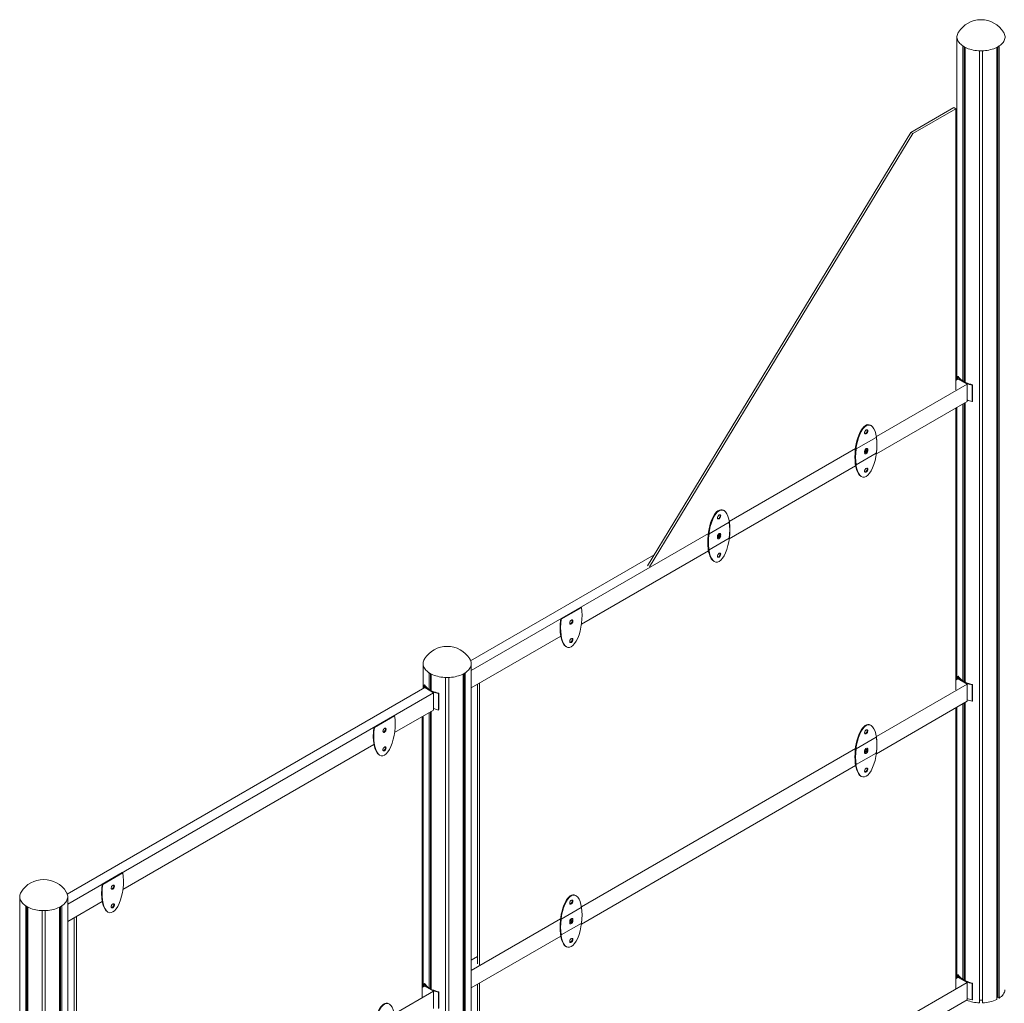
# Model space of a CAD drawing. Units: millimetres. Extents: x 42499 to 176759, y 29107 to 110887.
# Drawn here: x 64359 to 66961, y 33894 to 36492 of the extents above; entities that cross this region are included whole.
import ezdxf

# ---------------------------------------------------------------- set-up
doc = ezdxf.new("R2010")
doc.units = ezdxf.units.MM

msp = doc.modelspace()

# ---------------------------------------------------------------- linework, layer by layer
at = {"color": 7, "linetype": 'Continuous', "lineweight": 15}
for p, q in [((66851.7, 35538), (66851.7, 36422.5)), ((66854.9, 35536.1), (66854.9, 36420.6)), ((66857.4, 35534.8), (66857.4, 36419.3)), ((66895.4, 33895.3), (66895.4, 36410.2)), ((66903.4, 33895.3), (66903.4, 36410.2)), ((66941.4, 33904.3), (66941.4, 36419.3)), ((66943.8, 33909.4), (66943.8, 36420.6)), ((66947, 33907.6), (66947, 36422.5)), ((66827.4, 36260.6), (66713.6, 36194.9)), ((66833.1, 36257.4), (66719.2, 36191.6)), ((66827.4, 36260.6), (66833.1, 36257.4)), ((66833.1, 35514.3), (66833.1, 36257.4)), ((66713.6, 36194.9), (66017.6, 35050.1)), ((66719.2, 36191.6), (66023.2, 35046.8)), ((66713.6, 36194.9), (66719.2, 36191.6)), ((66839, 35550.1), (66837.1, 35549.7)), ((66837.1, 35549.7), (66837.1, 35541.9)), ((66862.5, 35529.7), (66622.7, 35391.2)), ((66839.2, 35543.1), (66833.1, 35539.6)), ((66839.2, 35543.1), (66862.5, 35529.7)), ((66844.9, 35541), (66843.8, 35540.4)), ((66861, 35531.7), (66860, 35531.1)), ((66861, 35531.7), (66861, 35530.5)), ((66862.5, 35529.7), (66862.5, 35483.9)), ((66876, 35527.2), (66876.7, 35528.3)), ((66876, 35527.2), (66876, 35483.9)), ((66876.7, 35528.3), (66876.7, 35485)), ((66862.5, 35483.9), (66622.7, 35345.5)), ((66851.7, 34745.9), (66851.7, 35477.7)), ((66854.9, 34744.1), (66854.9, 35479.5)), ((66857.4, 34742.8), (66857.4, 35481)), ((66876.7, 35485), (66876, 35483.9)), ((66832.8, 34722.1), (66832.8, 35466.8)), ((66622.5, 35389.2), (66569.4, 35358.6)), ((66567.6, 35359.4), (66233.8, 35166.7)), ((66622.5, 35347.2), (66569.4, 35316.6)), ((66568, 35313.9), (66233.8, 35121)), ((66233.6, 35164.7), (66180.5, 35134.1)), ((66178.7, 35134.9), (65551.8, 34773)), ((66233.6, 35122.7), (66180.5, 35092.1)), ((66179.1, 35089.4), (65843.2, 34895.5)), ((66035.2, 35079), (65550.5, 34799.2)), ((65841.6, 34940), (65788.5, 34909.4)), ((65843, 34939.2), (65789.9, 34908.6)), ((65843, 34939.2), (65841.6, 34940)), ((65788.5, 34909.4), (65789.9, 34908.6)), ((65788.6, 34863.9), (65551.8, 34727.3)), ((65551.8, 33115.2), (65551.8, 34789.1)), ((65440.8, 34723.4), (65440.8, 34767.1)), ((65444, 34721.5), (65444, 34765.2)), ((65446.4, 34720.1), (65446.4, 34763.9)), ((65484.4, 33080.9), (65484.4, 34754.8)), ((65492.4, 33080.9), (65492.4, 34754.8)), ((65530.4, 33090), (65530.4, 34763.9)), ((65532.9, 33095.1), (65532.9, 34765.2)), ((65536.1, 33093.2), (65536.1, 34767.1)), ((66839.2, 34751.1), (66832.8, 34747.4)), ((66839, 34758), (66837.1, 34757.6)), ((66837.1, 34757.6), (66837.1, 34749.9)), ((66839.2, 34751.1), (66862.5, 34737.6)), ((66844.9, 34749), (66843.8, 34748.4)), ((64484.4, 34182.7), (65429.1, 34728)), ((65428.9, 34735), (65427, 34734.6)), ((65427, 34734.6), (65427, 34726.8)), ((65429.1, 34728), (65452.4, 34714.6)), ((65434.8, 34726), (65433.7, 34725.3)), ((65450.9, 34716.6), (65449.8, 34716)), ((65450.9, 34716.6), (65450.9, 34715.4)), ((65568.5, 34736.9), (65568.5, 33998.8)), ((65574.2, 34740.2), (65574.2, 33995.5)), ((66862.5, 34737.6), (66622.7, 34599.2)), ((66861, 34739.7), (66860, 34739.1)), ((66861, 34739.7), (66861, 34738.5)), ((66862.5, 34737.6), (66862.5, 34691.9)), ((66876, 34735.2), (66876.7, 34736.3)), ((66876, 34735.2), (66876, 34691.9)), ((66876.7, 34736.3), (66876.7, 34693)), ((64485.5, 34156.4), (65452.4, 34714.6)), ((65452.4, 34714.6), (65452.4, 34668.8)), ((65465.9, 34712.1), (65466.6, 34713.2)), ((65465.9, 34712.1), (65465.9, 34668.9)), ((65466.6, 34713.2), (65466.6, 34669.9)), ((66862.5, 34691.9), (66622.7, 34553.4)), ((66876.7, 34693), (66876, 34691.9)), ((65349.5, 34609.5), (65452.4, 34668.8)), ((65444, 33932.7), (65444, 34664)), ((65446.4, 33931.4), (65446.4, 34665.4)), ((65466.6, 34669.9), (65465.9, 34668.9)), ((66832.8, 34674.7), (66832.8, 33933.3)), ((66851.7, 33957.1), (66851.7, 34685.7)), ((66854.9, 33955.3), (66854.9, 34687.5)), ((66857.4, 33954), (66857.4, 34688.9)), ((65294.8, 34623.4), (65347.9, 34654)), ((65296.2, 34622.5), (65349.3, 34653.2)), ((65347.9, 34654), (65349.3, 34653.2)), ((65422.7, 34651.7), (65422.7, 33910.3)), ((65440.8, 33934.6), (65440.8, 34662.1)), ((65296.2, 34622.5), (65294.8, 34623.4)), ((66622.5, 34597.2), (66569.4, 34566.5)), ((64631.4, 34194.9), (65294.9, 34577.9)), ((66567.6, 34567.3), (65843.2, 34149.2)), ((66622.5, 34555.2), (66569.4, 34524.6)), ((66568, 34521.9), (65843.2, 34103.5)), ((64576.7, 34208.8), (64629.8, 34239.5)), ((64578.2, 34208), (64631.2, 34238.6)), ((64629.8, 34239.5), (64631.2, 34238.6)), ((64578.2, 34208), (64576.7, 34208.8)), ((64485.5, 32499.3), (64485.5, 34173.3)), ((64374.5, 33316.4), (64374.5, 34151.3)), ((64377.6, 33314.5), (64377.6, 34149.4)), ((64380.1, 33313.2), (64380.1, 34148.1)), ((64464.1, 32474.1), (64464.1, 34148.1)), ((64466.5, 32479.3), (64466.5, 34149.4)), ((64469.7, 32477.4), (64469.7, 34151.3)), ((64485.5, 34110.6), (64576.8, 34163.4)), ((65843, 34147.2), (65789.9, 34116.5)), ((64418.1, 32465.1), (64418.1, 34139)), ((64426.1, 32465.1), (64426.1, 34139)), ((64502.7, 33385.7), (64502.7, 34120.6)), ((64508.4, 33382.5), (64508.4, 34123.9)), ((65788.1, 34117.4), (65551.8, 33980.9)), ((65843, 34105.2), (65789.9, 34074.6)), ((65788.6, 34071.9), (65551.8, 33935.2)), ((65568.5, 34017.5), (65551.8, 34007.9)), ((66839.2, 33962.3), (66832.8, 33958.6)), ((66837.1, 33968.9), (66839, 33969.3)), ((66837.1, 33961.1), (66837.1, 33968.9)), ((66862.5, 33948.8), (66839.2, 33962.3)), ((65422.7, 33935.6), (65429.1, 33939.3)), ((65427, 33945.8), (65428.9, 33946.2)), ((65427, 33938.1), (65427, 33945.8)), ((65452.4, 33925.8), (65429.1, 33939.3)), ((65434.8, 33937.2), (65433.7, 33936.6)), ((65568.5, 33210), (65568.5, 33944.9)), ((65574.2, 33206.7), (65574.2, 33948.1)), ((66862.5, 33948.8), (66622.2, 33810.1)), ((66844.9, 33960.2), (66843.8, 33959.6)), ((66861, 33950.9), (66860, 33950.3)), ((66861, 33949.7), (66861, 33950.9)), ((66862.5, 33903.1), (66862.5, 33948.8)), ((66876.7, 33947.5), (66876, 33946.4)), ((66876, 33903.1), (66876, 33946.4)), ((66876.7, 33904.2), (66876.7, 33947.5)), ((65349, 33866.1), (65452.4, 33925.8)), ((65450.9, 33927.9), (65449.8, 33927.3)), ((65450.9, 33926.6), (65450.9, 33927.9)), ((65452.4, 33880.1), (65452.4, 33925.8)), ((65466.6, 33924.4), (65465.9, 33923.4)), ((65465.9, 33880.1), (65465.9, 33923.4)), ((65466.6, 33881.2), (65466.6, 33924.4)), ((66943.8, 33912.9), (66941.4, 33912.9)), ((66947, 33907.6), (66943.8, 33909.4)), ((66862.5, 33903.1), (66622.7, 33764.7)), ((66876, 33903.1), (66876.7, 33904.2)), ((66903.4, 33902.5), (66895.4, 33902.5))]:
    msp.add_line(p, q, dxfattribs=at)
at = {"color": 7, "linetype": 'Continuous', "lineweight": 15, "flags": 128}
for points in [[(66839.6, 36459.3), (66839.4, 36459), (66838, 36456.4), (66837, 36453.7), (66836.3, 36451), (66835.9, 36448.2), (66835.9, 36445.5), (66836.3, 36442.8), (66837, 36440), (66838, 36437.4), (66839.4, 36434.8), (66841.2, 36432.2), (66843.2, 36429.7), (66845.6, 36427.4), (66848.3, 36425.1), (66851.2, 36423), (66854.5, 36420.9), (66858, 36419.1), (66861.7, 36417.4), (66865.6, 36415.8), (66869.7, 36414.5), (66874, 36413.3), (66878.4, 36412.3), (66882.9, 36411.5), (66887.6, 36410.8), (66892.3, 36410.4), (66897, 36410.2), (66901.7, 36410.2), (66906.5, 36410.4), (66911.2, 36410.8), (66915.8, 36411.5), (66920.3, 36412.3), (66924.8, 36413.3), (66929, 36414.5), (66933.2, 36415.8), (66937.1, 36417.4), (66940.8, 36419.1), (66944.3, 36420.9)], [(66944.3, 36420.9), (66947.5, 36423), (66950.5, 36425.1), (66953.1, 36427.4), (66955.5, 36429.7), (66957.6, 36432.2), (66959.3, 36434.8), (66960.7, 36437.4), (66961.8, 36440), (66962.5, 36442.8), (66962.8, 36445.5), (66962.8, 36448.2), (66962.5, 36451), (66961.8, 36453.7), (66960.7, 36456.4), (66959.3, 36459), (66959.1, 36459.3)], [(66876.7, 35528.3), (66872.1, 35529.4), (66867.6, 35530.7), (66863.3, 35532.2), (66859.3, 35533.9), (66855.5, 35535.8), (66851.9, 35537.8), (66848.7, 35540), (66845.8, 35542.4), (66843.1, 35544.8), (66840.9, 35547.4), (66839, 35550.1)], [(66600.2, 35406), (66600.1, 35407.1), (66599.7, 35408), (66599.1, 35408.7), (66598.2, 35409), (66597.3, 35409), (66596.2, 35408.6), (66595.2, 35407.9), (66594.2, 35406.9), (66593.3, 35405.8), (66592.5, 35404.4), (66592, 35403.1), (66591.7, 35401.7), (66591.7, 35400.5), (66592, 35399.5), (66592.5, 35398.7), (66593.3, 35398.2), (66594.2, 35398.1), (66595.2, 35398.3), (66596.2, 35398.8), (66597.3, 35399.6), (66598.2, 35400.7), (66599.1, 35402), (66599.7, 35403.3), (66600.1, 35404.7), (66600.2, 35406)], [(66592.3, 35398.9), (66592.7, 35398.9), (66593.7, 35399.1), (66594.8, 35399.6), (66595.9, 35400.5), (66596.8, 35401.5), (66597.6, 35402.8), (66598.3, 35404.1), (66598.7, 35405.5), (66598.8, 35406.8)], [(66600.2, 35357), (66600.1, 35358.1), (66599.7, 35359), (66599.1, 35359.7), (66598.2, 35360), (66597.3, 35360), (66596.2, 35359.6), (66595.2, 35358.9), (66594.2, 35357.9), (66593.3, 35356.8), (66592.5, 35355.4), (66592, 35354.1), (66591.7, 35352.7), (66591.7, 35351.5), (66592, 35350.5), (66592.5, 35349.7), (66593.3, 35349.2), (66594.2, 35349.1), (66595.2, 35349.3), (66596.2, 35349.8), (66597.3, 35350.6), (66598.2, 35351.7), (66599.1, 35353), (66599.7, 35354.3), (66600.1, 35355.7), (66600.2, 35357)], [(66600.2, 35353.7), (66600.1, 35352.4), (66599.7, 35351.1), (66599.1, 35349.7), (66598.2, 35348.5), (66597.3, 35347.4), (66596.2, 35346.5), (66595.2, 35346), (66594.2, 35345.8), (66593.3, 35345.9), (66592.5, 35346.4), (66592, 35347.2), (66591.7, 35348.2), (66591.7, 35349.5), (66592, 35350.8), (66592.5, 35352.2), (66593.3, 35353.5), (66594.2, 35354.7), (66595.2, 35355.6), (66596.2, 35356.3), (66597.3, 35356.7), (66598.2, 35356.7), (66599.1, 35356.4), (66599.7, 35355.8), (66600.1, 35354.9), (66600.2, 35353.7)], [(66592.3, 35349.9), (66592.7, 35349.9), (66593.7, 35350.1), (66594.8, 35350.6), (66595.9, 35351.5), (66596.8, 35352.5), (66597.6, 35353.8), (66598.3, 35355.1), (66598.5, 35356)], [(66598.2, 35356.7), (66598.3, 35356.6), (66598.5, 35356)], [(66600.2, 35304.7), (66600.1, 35303.4), (66599.7, 35302.1), (66599.1, 35300.7), (66598.2, 35299.5), (66597.3, 35298.4), (66596.2, 35297.5), (66595.2, 35297), (66594.2, 35296.8), (66593.3, 35296.9), (66592.5, 35297.4), (66592, 35298.2), (66591.7, 35299.2), (66591.7, 35300.5), (66592, 35301.8), (66592.5, 35303.2), (66593.3, 35304.5), (66594.2, 35305.7), (66595.2, 35306.6), (66596.2, 35307.3), (66597.3, 35307.7), (66598.2, 35307.7), (66599.1, 35307.4), (66599.7, 35306.8), (66600.1, 35305.9), (66600.2, 35304.7)], [(66598.8, 35305.5), (66598.7, 35304.3), (66598.3, 35302.9), (66597.6, 35301.5), (66596.8, 35300.3), (66595.9, 35299.2), (66594.8, 35298.4), (66593.7, 35297.8), (66592.7, 35297.6), (66592.3, 35297.6)], [(66211.3, 35181.5), (66211.2, 35182.6), (66210.8, 35183.5), (66210.1, 35184.2), (66209.3, 35184.5), (66208.4, 35184.4), (66207.3, 35184.1), (66206.3, 35183.4), (66205.2, 35182.4), (66204.3, 35181.2), (66203.6, 35179.9), (66203.1, 35178.6), (66202.8, 35177.2), (66202.8, 35176), (66203.1, 35174.9), (66203.6, 35174.2), (66204.3, 35173.7), (66205.2, 35173.6), (66206.3, 35173.8), (66207.3, 35174.3), (66208.4, 35175.1), (66209.3, 35176.2), (66210.1, 35177.5), (66210.8, 35178.8), (66211.2, 35180.2), (66211.3, 35181.5)], [(66203.4, 35174.4), (66203.8, 35174.4), (66204.8, 35174.6), (66205.9, 35175.1), (66206.9, 35175.9), (66207.9, 35177), (66208.7, 35178.3), (66209.4, 35179.6), (66209.7, 35181), (66209.9, 35182.3)], [(66211.3, 35132.5), (66211.2, 35133.6), (66210.8, 35134.5), (66210.1, 35135.2), (66209.3, 35135.5), (66208.4, 35135.4), (66207.3, 35135.1), (66206.3, 35134.4), (66205.2, 35133.4), (66204.3, 35132.2), (66203.6, 35130.9), (66203.1, 35129.6), (66202.8, 35128.2), (66202.8, 35127), (66203.1, 35126), (66203.6, 35125.2), (66204.3, 35124.7), (66205.2, 35124.6), (66206.3, 35124.8), (66207.3, 35125.3), (66208.4, 35126.1), (66209.3, 35127.2), (66210.1, 35128.5), (66210.8, 35129.8), (66211.2, 35131.2), (66211.3, 35132.5)], [(66211.3, 35129.2), (66211.2, 35127.9), (66210.8, 35126.6), (66210.1, 35125.2), (66209.3, 35123.9), (66208.4, 35122.9), (66207.3, 35122), (66206.3, 35121.5), (66205.2, 35121.3), (66204.3, 35121.4), (66203.6, 35121.9), (66203.1, 35122.7), (66202.8, 35123.7), (66202.8, 35124.9), (66203.1, 35126.3), (66203.6, 35127.7), (66204.3, 35129), (66205.2, 35130.2), (66206.3, 35131.1), (66207.3, 35131.8), (66208.4, 35132.2), (66209.3, 35132.2), (66210.1, 35131.9), (66210.8, 35131.3), (66211.2, 35130.4), (66211.3, 35129.2)], [(66209.2, 35132.3), (66209.4, 35132.1), (66209.7, 35131.5)], [(66203.4, 35125.4), (66203.8, 35125.4), (66204.8, 35125.6), (66205.9, 35126.1), (66206.9, 35126.9), (66207.9, 35128), (66208.7, 35129.3), (66209.4, 35130.6), (66209.6, 35131.5)], [(66211.3, 35080.2), (66211.2, 35078.9), (66210.8, 35077.6), (66210.1, 35076.2), (66209.3, 35074.9), (66208.4, 35073.9), (66207.3, 35073), (66206.3, 35072.5), (66205.2, 35072.3), (66204.3, 35072.4), (66203.6, 35072.9), (66203.1, 35073.7), (66202.8, 35074.7), (66202.8, 35076), (66203.1, 35077.3), (66203.6, 35078.7), (66204.3, 35080), (66205.2, 35081.2), (66206.3, 35082.1), (66207.3, 35082.8), (66208.4, 35083.2), (66209.3, 35083.2), (66210.1, 35082.9), (66210.8, 35082.3), (66211.2, 35081.4), (66211.3, 35080.2)], [(66209.9, 35081), (66209.7, 35079.7), (66209.4, 35078.4), (66208.7, 35077), (66207.9, 35075.8), (66206.9, 35074.7), (66205.9, 35073.8), (66204.8, 35073.3), (66203.8, 35073.1), (66203.5, 35073.1)], [(65820.7, 34903.7), (65820.6, 34902.4), (65820.2, 34901.1), (65819.6, 34899.7), (65818.7, 34898.5), (65817.8, 34897.4), (65816.7, 34896.6), (65815.7, 34896), (65814.7, 34895.8), (65813.8, 34896), (65813, 34896.4), (65812.5, 34897.2), (65812.3, 34898.2), (65812.3, 34899.5), (65812.5, 34900.8), (65813, 34902.2), (65813.8, 34903.5), (65814.7, 34904.7), (65815.7, 34905.6), (65816.7, 34906.3), (65817.8, 34906.7), (65818.7, 34906.7), (65819.6, 34906.4), (65820.2, 34905.8), (65820.6, 34904.9), (65820.7, 34903.7)], [(65819.3, 34904.6), (65819.2, 34903.3), (65818.8, 34901.9), (65818.2, 34900.5), (65817.3, 34899.3), (65816.4, 34898.2), (65815.3, 34897.4), (65814.3, 34896.8), (65813.3, 34896.6), (65812.9, 34896.6)], [(65820.7, 34854.7), (65820.6, 34853.4), (65820.2, 34852.1), (65819.6, 34850.7), (65818.7, 34849.5), (65817.8, 34848.4), (65816.7, 34847.6), (65815.7, 34847), (65814.7, 34846.8), (65813.8, 34847), (65813, 34847.4), (65812.5, 34848.2), (65812.3, 34849.3), (65812.3, 34850.5), (65812.5, 34851.8), (65813, 34853.2), (65813.8, 34854.5), (65814.7, 34855.7), (65815.7, 34856.6), (65816.7, 34857.3), (65817.8, 34857.7), (65818.7, 34857.7), (65819.6, 34857.4), (65820.2, 34856.8), (65820.6, 34855.9), (65820.7, 34854.7)], [(65819.3, 34855.6), (65819.2, 34854.3), (65818.8, 34852.9), (65818.2, 34851.5), (65817.3, 34850.3), (65816.4, 34849.2), (65815.3, 34848.4), (65814.3, 34847.8), (65813.3, 34847.6), (65812.9, 34847.7)], [(65428.7, 34803.9), (65428.5, 34803.6), (65427.1, 34800.9), (65426, 34798.3), (65425.3, 34795.6), (65425, 34792.8), (65425, 34790.1), (65425.3, 34787.3), (65426, 34784.6), (65427.1, 34782), (65428.5, 34779.3), (65430.2, 34776.8), (65432.3, 34774.3), (65434.7, 34772), (65437.3, 34769.7), (65440.3, 34767.5), (65443.5, 34765.5), (65447, 34763.7), (65450.7, 34762), (65454.6, 34760.4), (65458.8, 34759), (65463, 34757.9), (65467.5, 34756.9), (65472, 34756), (65476.6, 34755.4), (65481.3, 34755), (65486.1, 34754.8), (65490.8, 34754.8), (65495.5, 34755), (65500.2, 34755.4), (65504.9, 34756), (65509.4, 34756.9), (65513.8, 34757.9), (65518.1, 34759), (65522.2, 34760.4), (65526.1, 34762), (65529.8, 34763.7), (65533.3, 34765.5)], [(65533.3, 34765.5), (65536.6, 34767.5), (65539.5, 34769.7), (65542.2, 34772), (65544.6, 34774.3), (65546.6, 34776.8), (65548.4, 34779.3), (65549.8, 34782), (65550.8, 34784.6), (65551.5, 34787.3), (65551.9, 34790.1), (65551.9, 34792.8), (65551.5, 34795.6), (65550.8, 34798.3), (65549.8, 34800.9), (65548.4, 34803.6), (65548.2, 34803.9)], [(66876.7, 34736.3), (66872.1, 34737.4), (66867.6, 34738.7), (66863.3, 34740.2), (66859.3, 34741.9), (66855.5, 34743.8), (66851.9, 34745.8), (66848.7, 34748), (66845.8, 34750.3), (66843.1, 34752.8), (66840.9, 34755.4), (66839, 34758)], [(65466.6, 34713.2), (65461.9, 34714.3), (65457.5, 34715.6), (65453.2, 34717.1), (65449.2, 34718.8), (65445.4, 34720.7), (65441.8, 34722.8), (65438.6, 34724.9), (65435.6, 34727.3), (65433, 34729.7), (65430.8, 34732.3), (65428.9, 34735)], [(65318.5, 34612.8), (65318.7, 34611.7), (65319.1, 34610.7), (65319.7, 34610.1), (65320.5, 34609.8), (65321.5, 34609.8), (65322.5, 34610.2), (65323.6, 34610.9), (65324.6, 34611.9), (65325.5, 34613), (65326.2, 34614.3), (65326.7, 34615.7), (65327, 34617.1), (65327, 34618.3), (65326.7, 34619.3), (65326.2, 34620.1), (65325.5, 34620.6), (65324.6, 34620.7), (65323.6, 34620.5), (65322.5, 34620), (65321.5, 34619.1), (65320.5, 34618.1), (65319.7, 34616.8), (65319.1, 34615.5), (65318.7, 34614.1), (65318.5, 34612.8)], [(65319.2, 34610.6), (65320.1, 34610.6), (65321.1, 34611), (65322.2, 34611.7), (65323.2, 34612.7), (65324.1, 34613.8), (65324.8, 34615.2), (65325.3, 34616.5), (65325.6, 34617.9), (65325.6, 34619.1), (65325.3, 34620.1), (65325, 34620.7)], [(66600.2, 34613.9), (66600.1, 34615.1), (66599.7, 34616), (66599.1, 34616.6), (66598.2, 34616.9), (66597.3, 34616.9), (66596.2, 34616.5), (66595.2, 34615.8), (66594.2, 34614.9), (66593.3, 34613.7), (66592.5, 34612.4), (66592, 34611), (66591.7, 34609.7), (66591.7, 34608.5), (66592, 34607.4), (66592.5, 34606.6), (66593.3, 34606.2), (66594.2, 34606), (66595.2, 34606.2), (66596.2, 34606.8), (66597.3, 34607.6), (66598.2, 34608.7), (66599.1, 34609.9), (66599.7, 34611.3), (66600.1, 34612.6), (66600.2, 34613.9)], [(66592.3, 34606.9), (66592.7, 34606.8), (66593.7, 34607), (66594.8, 34607.6), (66595.9, 34608.4), (66596.8, 34609.5), (66597.6, 34610.7), (66598.3, 34612.1), (66598.7, 34613.5), (66598.8, 34614.8)], [(65318.5, 34563.8), (65318.7, 34562.7), (65319.1, 34561.7), (65319.7, 34561.1), (65320.5, 34560.8), (65321.5, 34560.8), (65322.5, 34561.2), (65323.6, 34561.9), (65324.6, 34562.9), (65325.5, 34564), (65326.2, 34565.4), (65326.7, 34566.7), (65327, 34568.1), (65327, 34569.3), (65326.7, 34570.3), (65326.2, 34571.1), (65325.5, 34571.6), (65324.6, 34571.7), (65323.6, 34571.5), (65322.5, 34571), (65321.5, 34570.2), (65320.5, 34569.1), (65319.7, 34567.8), (65319.1, 34566.5), (65318.7, 34565.1), (65318.5, 34563.8)], [(65319.2, 34561.6), (65320.1, 34561.6), (65321.1, 34562), (65322.2, 34562.7), (65323.2, 34563.7), (65324.1, 34564.9), (65324.8, 34566.2), (65325.3, 34567.5), (65325.6, 34568.9), (65325.6, 34570.1), (65325.3, 34571.1), (65325, 34571.7)], [(66600.2, 34564.9), (66600.1, 34566.1), (66599.7, 34567), (66599.1, 34567.6), (66598.2, 34567.9), (66597.3, 34567.9), (66596.2, 34567.5), (66595.2, 34566.9), (66594.2, 34565.9), (66593.3, 34564.7), (66592.5, 34563.4), (66592, 34562), (66591.7, 34560.7), (66591.7, 34559.5), (66592, 34558.4), (66592.5, 34557.6), (66593.3, 34557.2), (66594.2, 34557), (66595.2, 34557.2), (66596.2, 34557.8), (66597.3, 34558.6), (66598.2, 34559.7), (66599.1, 34560.9), (66599.7, 34562.3), (66600.1, 34563.7), (66600.2, 34564.9)], [(66600.2, 34561.7), (66600.1, 34560.4), (66599.7, 34559), (66599.1, 34557.7), (66598.2, 34556.4), (66597.3, 34555.3), (66596.2, 34554.5), (66595.2, 34554), (66594.2, 34553.8), (66593.3, 34553.9), (66592.5, 34554.4), (66592, 34555.2), (66591.7, 34556.2), (66591.7, 34557.4), (66592, 34558.8), (66592.5, 34560.1), (66593.3, 34561.4), (66594.2, 34562.6), (66595.2, 34563.6), (66596.2, 34564.3), (66597.3, 34564.6), (66598.2, 34564.7), (66599.1, 34564.4), (66599.7, 34563.7), (66600.1, 34562.8), (66600.2, 34561.7)], [(66592.3, 34557.9), (66592.7, 34557.8), (66593.7, 34558), (66594.8, 34558.6), (66595.9, 34559.4), (66596.8, 34560.5), (66597.6, 34561.7), (66598.3, 34563.1), (66598.5, 34564)], [(66598.2, 34564.7), (66598.3, 34564.6), (66598.5, 34564)], [(66600.2, 34512.7), (66600.1, 34511.4), (66599.7, 34510), (66599.1, 34508.7), (66598.2, 34507.4), (66597.3, 34506.3), (66596.2, 34505.5), (66595.2, 34505), (66594.2, 34504.8), (66593.3, 34504.9), (66592.5, 34505.4), (66592, 34506.2), (66591.7, 34507.2), (66591.7, 34508.4), (66592, 34509.8), (66592.5, 34511.1), (66593.3, 34512.4), (66594.2, 34513.6), (66595.2, 34514.6), (66596.2, 34515.3), (66597.3, 34515.7), (66598.2, 34515.7), (66599.1, 34515.4), (66599.7, 34514.7), (66600.1, 34513.8), (66600.2, 34512.7)], [(66598.8, 34513.5), (66598.7, 34512.2), (66598.3, 34510.8), (66597.6, 34509.5), (66596.8, 34508.2), (66595.9, 34507.1), (66594.8, 34506.3), (66593.7, 34505.8), (66592.7, 34505.6), (66592.3, 34505.6)], [(64600.4, 34198.3), (64600.6, 34197.1), (64601, 34196.2), (64601.6, 34195.6), (64602.4, 34195.3), (64603.4, 34195.3), (64604.4, 34195.7), (64605.5, 34196.3), (64606.5, 34197.3), (64607.4, 34198.5), (64608.1, 34199.8), (64608.6, 34201.2), (64608.9, 34202.5), (64608.9, 34203.7), (64608.6, 34204.8), (64608.1, 34205.6), (64607.4, 34206), (64606.5, 34206.2), (64605.5, 34206), (64604.4, 34205.4), (64603.4, 34204.6), (64602.4, 34203.5), (64601.6, 34202.3), (64601, 34200.9), (64600.6, 34199.5), (64600.4, 34198.3)], [(64601.1, 34196.1), (64602, 34196.1), (64603, 34196.5), (64604.1, 34197.2), (64605.1, 34198.1), (64606, 34199.3), (64606.7, 34200.6), (64607.2, 34202), (64607.5, 34203.3), (64607.5, 34204.6), (64607.2, 34205.6), (64606.9, 34206.1)], [(64362.3, 34188.1), (64362.2, 34187.7), (64360.8, 34185.1), (64359.7, 34182.5), (64359, 34179.7), (64358.6, 34177), (64358.6, 34174.3), (64359, 34171.5), (64359.7, 34168.8), (64360.8, 34166.2), (64362.2, 34163.5), (64363.9, 34161), (64365.9, 34158.5), (64368.3, 34156.1), (64371, 34153.9), (64374, 34151.7), (64377.2, 34149.7), (64380.7, 34147.9), (64384.4, 34146.1), (64388.3, 34144.6), (64392.4, 34143.2), (64396.7, 34142), (64401.1, 34141), (64405.7, 34140.2), (64410.3, 34139.6), (64415, 34139.2), (64419.7, 34139), (64424.5, 34139), (64429.2, 34139.2), (64433.9, 34139.6), (64438.5, 34140.2), (64443.1, 34141), (64447.5, 34142), (64451.8, 34143.2), (64455.9, 34144.6), (64459.8, 34146.1), (64463.5, 34147.9), (64467, 34149.7)], [(64467, 34149.7), (64470.2, 34151.7), (64473.2, 34153.9), (64475.9, 34156.1), (64478.2, 34158.5), (64480.3, 34161), (64482, 34163.5), (64483.4, 34166.2), (64484.5, 34168.8), (64485.2, 34171.5), (64485.5, 34174.3), (64485.5, 34177), (64485.2, 34179.7), (64484.5, 34182.5), (64483.4, 34185.1), (64482, 34187.7), (64481.8, 34188.1)], [(64600.4, 34149.3), (64600.6, 34148.1), (64601, 34147.2), (64601.6, 34146.6), (64602.4, 34146.3), (64603.4, 34146.3), (64604.4, 34146.7), (64605.5, 34147.4), (64606.5, 34148.3), (64607.4, 34149.5), (64608.1, 34150.8), (64608.6, 34152.2), (64608.9, 34153.5), (64608.9, 34154.7), (64608.6, 34155.8), (64608.1, 34156.6), (64607.4, 34157), (64606.5, 34157.2), (64605.5, 34157), (64604.4, 34156.4), (64603.4, 34155.6), (64602.4, 34154.5), (64601.6, 34153.3), (64601, 34151.9), (64600.6, 34150.6), (64600.4, 34149.3)], [(64601.1, 34147.1), (64602, 34147.1), (64603, 34147.5), (64604.1, 34148.2), (64605.1, 34149.1), (64606, 34150.3), (64606.7, 34151.6), (64607.2, 34153), (64607.5, 34154.3), (64607.5, 34155.6), (64607.2, 34156.6), (64606.9, 34157.2)], [(65820.7, 34164), (65820.6, 34165.1), (65820.2, 34166), (65819.6, 34166.6), (65818.7, 34167), (65817.8, 34166.9), (65816.7, 34166.6), (65815.7, 34165.9), (65814.7, 34164.9), (65813.8, 34163.7), (65813, 34162.4), (65812.5, 34161), (65812.3, 34159.7), (65812.3, 34158.5), (65812.5, 34157.4), (65813, 34156.6), (65813.8, 34156.2), (65814.7, 34156), (65815.7, 34156.2), (65816.7, 34156.8), (65817.8, 34157.6), (65818.7, 34158.7), (65819.6, 34159.9), (65820.2, 34161.3), (65820.6, 34162.7), (65820.7, 34164)], [(65812.9, 34156.9), (65813.3, 34156.9), (65814.3, 34157.1), (65815.3, 34157.6), (65816.4, 34158.4), (65817.3, 34159.5), (65818.2, 34160.8), (65818.8, 34162.1), (65819.2, 34163.5), (65819.3, 34164.8)], [(65820.7, 34115), (65820.6, 34116.1), (65820.2, 34117), (65819.6, 34117.7), (65818.7, 34118), (65817.8, 34117.9), (65816.7, 34117.6), (65815.7, 34116.9), (65814.7, 34115.9), (65813.8, 34114.7), (65813, 34113.4), (65812.5, 34112), (65812.3, 34110.7), (65812.3, 34109.5), (65812.5, 34108.4), (65813, 34107.7), (65813.8, 34107.2), (65814.7, 34107), (65815.7, 34107.2), (65816.7, 34107.8), (65817.8, 34108.6), (65818.7, 34109.7), (65819.6, 34110.9), (65820.2, 34112.3), (65820.6, 34113.7), (65820.7, 34115)], [(65820.7, 34111.7), (65820.6, 34110.4), (65820.2, 34109), (65819.6, 34107.7), (65818.7, 34106.4), (65817.8, 34105.3), (65816.7, 34104.5), (65815.7, 34104), (65814.7, 34103.8), (65813.8, 34103.9), (65813, 34104.4), (65812.5, 34105.2), (65812.3, 34106.2), (65812.3, 34107.4), (65812.5, 34108.8), (65813, 34110.1), (65813.8, 34111.5), (65814.7, 34112.6), (65815.7, 34113.6), (65816.7, 34114.3), (65817.8, 34114.7), (65818.7, 34114.7), (65819.6, 34114.4), (65820.2, 34113.8), (65820.6, 34112.8), (65820.7, 34111.7)], [(65812.8, 34107.9), (65813.3, 34107.9), (65814.3, 34108.1), (65815.3, 34108.6), (65816.4, 34109.4), (65817.3, 34110.5), (65818.2, 34111.8), (65818.8, 34113.1), (65819.1, 34114)], [(65818.7, 34114.7), (65818.8, 34114.6), (65819.1, 34114)], [(65820.7, 34062.7), (65820.6, 34061.4), (65820.2, 34060), (65819.6, 34058.7), (65818.7, 34057.4), (65817.8, 34056.3), (65816.7, 34055.5), (65815.7, 34055), (65814.7, 34054.8), (65813.8, 34054.9), (65813, 34055.4), (65812.5, 34056.2), (65812.3, 34057.2), (65812.3, 34058.4), (65812.5, 34059.8), (65813, 34061.1), (65813.8, 34062.5), (65814.7, 34063.6), (65815.7, 34064.6), (65816.7, 34065.3), (65817.8, 34065.7), (65818.7, 34065.7), (65819.6, 34065.4), (65820.2, 34064.8), (65820.6, 34063.8), (65820.7, 34062.7)], [(65819.3, 34063.5), (65819.2, 34062.2), (65818.8, 34060.9), (65818.2, 34059.5), (65817.3, 34058.2), (65816.4, 34057.2), (65815.3, 34056.3), (65814.3, 34055.8), (65813.3, 34055.6), (65812.9, 34055.6)], [(66839, 33969.3), (66840.9, 33966.6), (66843.1, 33964), (66845.8, 33961.5), (66848.7, 33959.2), (66851.9, 33957), (66855.5, 33955), (66859.3, 33953.1), (66863.3, 33951.4), (66867.6, 33949.9), (66872.1, 33948.6), (66876.7, 33947.5)], [(65428.9, 33946.2), (65430.8, 33943.5), (65433, 33941), (65435.6, 33938.5), (65438.6, 33936.2), (65441.8, 33934), (65445.4, 33931.9), (65449.2, 33930.1), (65453.2, 33928.4), (65457.5, 33926.9), (65461.9, 33925.5), (65466.6, 33924.4)], [(66947, 33907.6), (66950.3, 33909.9), (66953.3, 33912.4), (66955.8, 33915.1), (66958, 33917.8), (66959.8, 33920.6), (66961.2, 33923.6), (66962.2, 33926.5), (66962.7, 33929.5)]]:
    msp.add_lwpolyline(points, dxfattribs=at)
at = {"color": 7, "linetype": 'Continuous', "lineweight": 15}
for centre, radius, start, end in [((66899.4, 36422), 70.4, 31.9291, 148.0709), ((66884.4, 36472.7), 59.8, 236.8741, 243.1313), ((66899.4, 36520), 109.9, 267.9144, 272.0856), ((66914.3, 36472.7), 59.8, 296.8687, 303.1259), ((66868.3, 35570.1), 37.3, 213.1601, 231.1091), ((66894.3, 35615.1), 89.8, 248.2303, 258.2146), ((66894.5, 35572.6), 90.6, 249.3071, 258.1911), ((66595.4, 35407), 3.42, 356.3268, 35.2669), ((66595.4, 35305.8), 3.42, 356.3268, 35.2669), ((66206.5, 35182.5), 3.42, 356.3268, 35.2669), ((66206.5, 35081.3), 3.38, 356.1866, 36.6559), ((65815.9, 34904.8), 3.38, 356.1866, 36.6559), ((65815.9, 34855.8), 3.42, 356.3268, 35.2669), ((65488.4, 34766.6), 70.4, 31.9291, 148.0709), ((65530.7, 34791.4), 21.2, 353.7529, 359.9951), ((65473.5, 34817.2), 59.8, 236.8741, 243.1313), ((65488.4, 34864.6), 109.9, 267.9144, 272.0856), ((65503.4, 34817.2), 59.8, 296.8687, 303.1259), ((66868.3, 34778), 37.3, 213.1601, 231.1091), ((65458.2, 34755), 37.3, 213.1601, 231.1091), ((65484.2, 34800), 89.8, 248.2303, 258.2146), ((66894.3, 34823.1), 89.8, 248.2303, 258.2146), ((66894.5, 34780.6), 90.6, 249.3071, 258.1911), ((65484.4, 34757.5), 90.6, 249.3071, 258.1911), ((66595.4, 34615), 3.42, 356.3268, 35.2669), ((66595.4, 34513.7), 3.42, 356.3268, 35.2669), ((64422.1, 34150.8), 70.4, 31.9291, 148.0709), ((64464.4, 34175.6), 21.2, 353.7529, 359.9951), ((64407.2, 34201.4), 59.8, 236.8741, 243.1313), ((64437, 34201.4), 59.8, 296.8687, 303.1259), ((65815.9, 34165), 3.42, 356.3268, 35.2669), ((64422.1, 34248.8), 109.9, 267.9144, 272.0856), ((65815.9, 34063.7), 3.42, 356.3268, 35.2669), ((66868.3, 33989.3), 37.3, 213.1601, 231.1091), ((65458.2, 33966.2), 37.3, 213.1601, 231.1091), ((66894.3, 34034.3), 89.8, 248.2303, 258.2146), ((65484.2, 34011.2), 89.8, 248.2303, 258.2146), ((66897.7, 33989.9), 94.7, 247.459, 268.5949), ((66894.5, 33991.8), 90.6, 249.3071, 258.1911), ((66901.4, 33987.6), 92.4, 271.2475, 295.6486)]:
    msp.add_arc(centre, radius, start, end, dxfattribs=at)
for centre, start_param, end_param in [((66596, 35354.5), 4.652764, 8.501509), ((66594.5, 35355.4), 6.113554, 8.172936), ((66596, 35351.3), 1.511171, 5.359917), ((66594.5, 35352.1), 1.839745, 2.971961), ((66207.1, 35130), 4.652764, 8.501509), ((66205.6, 35130.8), 6.113554, 8.172936), ((66207.1, 35126.8), 1.511171, 5.359917), ((66205.6, 35127.6), 1.839745, 2.971961), ((65816.5, 34901.3), 1.511171, 5.359917), ((65815.1, 34902.1), 1.511171, 2.971961), ((65322.8, 34615.2), 1.511171, 5.359917), ((65321.4, 34616.1), 1.511171, 2.971961), ((66596, 34562.5), 4.652764, 8.501509), ((66594.5, 34563.3), 6.113554, 8.172935), ((66596, 34559.2), 1.511171, 5.359917), ((66594.5, 34560), 1.839745, 2.971961), ((64604.7, 34200.7), 1.511171, 5.359917), ((64603.3, 34201.5), 1.511171, 2.971961), ((65816.5, 34112.5), 4.652764, 8.501509), ((65815.1, 34113.3), 6.113554, 8.172936), ((65816.5, 34109.2), 1.511171, 5.359917), ((65815.1, 34110.1), 1.831196, 2.971961), ((65322.8, 33826.5), 4.652764, 8.501509), ((65321.4, 33827.3), 6.113554, 8.188338)]:
    msp.add_ellipse(centre, major_axis=(8.2, 67.3), ratio=0.402531, start_param=start_param, end_param=end_param, dxfattribs=at)
for points in [[(66835.9, 36446.9), (66835.9, 35541.2)], [(66835.9, 35468.5), (66835.9, 34749.2)], [(66608.6, 35420.3), (66607.2, 35421.1)], [(66581.9, 35286.4), (66583.3, 35285.5)], [(66219.7, 35195.8), (66218.3, 35196.6)], [(66193, 35061.9), (66194.4, 35061)], [(65802.4, 34836.4), (65803.8, 34835.6)], [(65424.9, 34791.5), (65424.9, 34725.7)], [(65551.9, 34791.4), (65551.9, 34791.5)], [(66835.9, 34676.5), (66835.9, 33960.4)], [(65424.9, 34653), (65424.9, 33936.9)], [(66608.6, 34628.2), (66607.2, 34629)], [(65308.7, 34550.3), (65310.1, 34549.5)], [(66581.9, 34494.3), (66583.3, 34493.5)], [(64358.6, 34175.6), (64358.6, 33318.7)], [(64485.6, 34175.6), (64485.6, 34175.6)], [(65829.1, 34178.2), (65827.7, 34179.1)], [(64590.6, 34135.8), (64592, 34135)], [(65802.4, 34044.3), (65803.8, 34043.5)]]:
    msp.add_open_spline(points, degree=1, dxfattribs=at)

doc.saveas('drawing.dxf')
